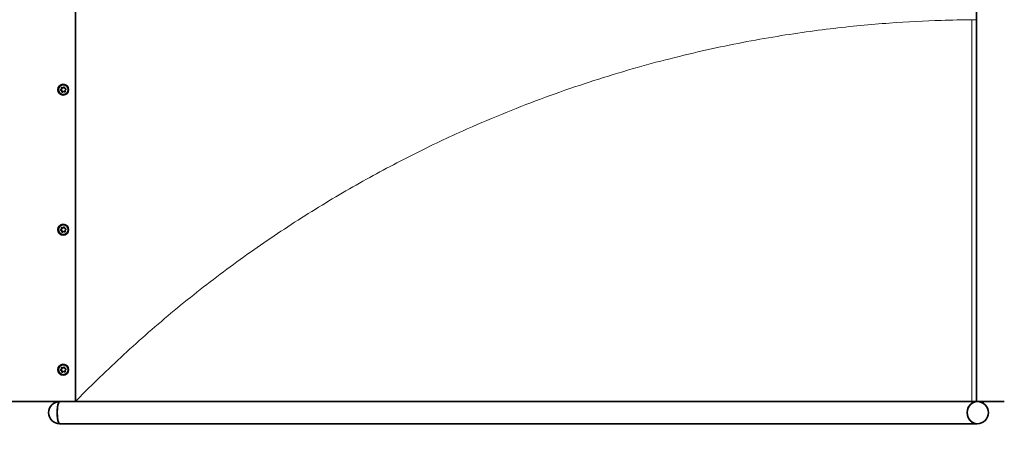
# Model space of a CAD drawing. Units: millimetres. Extents: x 19455 to 30000, y -3671 to 10507.
# Drawn here: x 25724 to 27269, y 546 to 1201 of the extents above; entities that cross this region are included whole.
import ezdxf

# ---------------------------------------------------------------- set-up
doc = ezdxf.new("R2010")
doc.units = ezdxf.units.MM
doc.header["$LTSCALE"] = 70
for name, color, linetype, lineweight in [('Dimension (ISO)', 161, 'Continuous', 18), ('Visible (ISO)', 7, 'Continuous', 35), ('Visible Narrow (ISO)', 7, 'Continuous', 15)]:
    doc.layers.add(name, color=color, linetype=linetype, lineweight=lineweight)
doc.styles.add('Label Text (ISO)', font='tahoma.ttf')
doc.dimstyles.new('Default (ISO)', dxfattribs={"dimscale": 70, "dimtxt": 3.5, "dimasz": 2.5, "dimexe": 1, "dimexo": 0.5, "dimgap": 0.762, "dimtad": 1, "dimtoh": 1, "dimrnd": 1e-08, "dimtxsty": 'Label Text (ISO)', "dimcen": 0.09, "dimdle": 10, "dimclrd": 256, "dimclre": 256, "dimclrt": 256, "dimadec": 0, "dimazin": 2, "dimtfac": 0.714286, "dimtmove": 0, "dimatfit": 3, "dimfxl": 1, "dimtolj": 1, "dimtzin": 0, "dimlwd": -1, "dimlwe": -1, "dimarcsym": 0})

# ---------------------------------------------------------------- blocks, each defined once
blk = doc.blocks.new('*D9')
at = {"layer": 'Defpoints', "color": 0}
for p in [(25467.4, 600.6), (28534.2, 594.2), (28534.2, -191.2)]:
    blk.add_point(p, dxfattribs=at)
at = {"layer": 'Dimension (ISO)'}
for p, q in [((25467.4, 565.6), (25467.4, -261.2)), ((28534.2, 559.2), (28534.2, -261.2)), ((25642.4, -191.2), (28359.2, -191.2))]:
    blk.add_line(p, q, dxfattribs=at)
for points in [[(25642.4, -162), (25642.4, -220.3), (25467.4, -191.2)], [(28359.2, -162), (28359.2, -220.3), (28534.2, -191.2)]]:
    blk.add_solid(points, dxfattribs=at)
at = {"layer": 'Dimension (ISO)', "insert": (27000.8, 117.4), "char_height": 245, "attachment_point": 2, "style": 'Label Text (ISO)'}
blk.add_mtext('\\A1;3055', dxfattribs=at)
blk = doc.blocks.new('*D10')
at = {"layer": 'Defpoints', "color": 0}
for p in [(20250.6, 594.2), (28534.2, 594.2), (28534.2, -974.2)]:
    blk.add_point(p, dxfattribs=at)
at = {"layer": 'Dimension (ISO)'}
for p, q in [((20250.6, 559.2), (20250.6, -1044.2)), ((28534.2, 559.2), (28534.2, -1044.2)), ((20425.6, -974.2), (28359.2, -974.2))]:
    blk.add_line(p, q, dxfattribs=at)
for points in [[(20425.6, -945.1), (20425.6, -1003.4), (20250.6, -974.2)], [(28359.2, -945.1), (28359.2, -1003.4), (28534.2, -974.2)]]:
    blk.add_solid(points, dxfattribs=at)
at = {"layer": 'Dimension (ISO)', "insert": (24392.4, -664.7), "char_height": 245, "attachment_point": 2, "style": 'Label Text (ISO)'}
blk.add_mtext('\\A1;8260', dxfattribs=at)
blk = doc.blocks.new('193612_Rampa-1250-3.6m')
at = {"layer": 'Visible (ISO)'}
for p, q in [((1419.1, -600), (1419.1, -1800)), ((2832.9, -600), (2832.9, -1800)), ((1396.6, -1311.4), (1397, -1311.4)), ((1399.3, -1307.1), (1399.8, -1307.1)), ((1400.6, -1312.9), (1401.1, -1312.9)), ((1403.3, -1308.6), (1403.6, -1308.6)), ((1399.3, -1527.1), (1399.8, -1527.1)), ((1403.3, -1528.6), (1403.6, -1528.6)), ((1396.6, -1531.4), (1397, -1531.4)), ((1400.6, -1532.9), (1401.1, -1532.9)), ((1396.6, -1751.4), (1397, -1751.4)), ((1399.3, -1747.1), (1399.8, -1747.1)), ((1400.6, -1752.9), (1401.1, -1752.9)), ((1403.3, -1748.6), (1403.6, -1748.6)), ((1419.1, -1800), (1075, -1800)), ((1419.1, -1800), (2825.7, -1800)), ((2832.8, -1800), (2825.7, -1800)), ((2832.9, -1800), (2832.8, -1800)), ((2832.9, -1800), (2832.9, -1800)), ((2876.8, -1800), (2832.9, -1800)), ((2843.4, -1800), (2843.4, -1802.5)), ((1394.5, -1835), (2834.4, -1835))]:
    blk.add_line(p, q, dxfattribs=at)
for centre, start, end in [((1394.5, -1817.5), 90, 270), ((2834.4, -1817.5), 270, 90)]:
    blk.add_arc(centre, 17.5, start, end, dxfattribs=at)
for centre, major_axis in [((1399.9, -1310), (0, 8.5)), ((1399.9, -1310), (0, -7.82)), ((1399.9, -1530), (0, 8.5)), ((1399.9, -1530), (0, -7.82)), ((1399.9, -1750), (0, 8.5)), ((1399.9, -1750), (0, -7.82))]:
    blk.add_ellipse(centre, major_axis=major_axis, ratio=0.984647, dxfattribs=at)
for centre, major_axis, ratio, start_param, end_param in [((1396.4, -1310.6), (0, -0.8), 0.984647, 3.358503, 6.382792), ((1395.9, -1308.4), (0, -1.4), 0.984647, 0.21691, 2.194002), ((1396.6, -1312.8), (0, 1.4), 0.984647, 4.4057, 6.382792), ((1397.7, -1307.1), (0, 0.8), 0.984647, 5.452898, 8.477187), ((1398.6, -1313.4), (0, -0.8), 0.984647, 4.4057, 7.42999), ((1399.3, -1305.7), (0, -1.4), 0.984647, 5.452898, 7.42999), ((1400.6, -1314.3), (0, 1.4), 0.984647, 5.452898, 7.42999), ((1401.2, -1306.6), (0, 0.8), 0.984647, 4.4057, 7.42999), ((1402.2, -1312.9), (0, -0.8), 0.984647, 5.452898, 8.477187), ((1403.3, -1307.2), (0, -1.4), 0.984647, 4.4057, 6.382792), ((1404, -1311.6), (0, 1.4), 0.984647, 0.21691, 2.194002), ((1403.5, -1309.4), (0, 0.8), 0.984647, 3.358503, 6.382792), ((1395.9, -1528.4), (0, -1.4), 0.984647, 0.21691, 2.194002), ((1397.7, -1527.1), (0, 0.8), 0.984647, 5.452898, 8.477187), ((1399.3, -1525.7), (0, -1.4), 0.984647, 5.452898, 7.42999), ((1401.2, -1526.6), (0, 0.8), 0.984647, 4.4057, 7.42999), ((1403.3, -1527.2), (0, -1.4), 0.984647, 4.4057, 6.382792), ((1403.5, -1529.4), (0, 0.8), 0.984647, 3.358503, 6.382792), ((1396.4, -1530.6), (0, -0.8), 0.984647, 3.358503, 6.382792), ((1396.6, -1532.8), (0, 1.4), 0.984647, 4.4057, 6.382792), ((1398.6, -1533.4), (0, -0.8), 0.984647, 4.4057, 7.42999), ((1400.6, -1534.3), (0, 1.4), 0.984647, 5.452898, 7.42999), ((1402.2, -1532.9), (0, -0.8), 0.984647, 5.452898, 8.477187), ((1404, -1531.6), (0, 1.4), 0.984647, 0.21691, 2.194002), ((1401.2, -1746.6), (0, 0.8), 0.984647, 4.4057, 7.42999), ((1396.4, -1750.6), (0, -0.8), 0.984647, 3.358503, 6.382792), ((1395.9, -1748.4), (0, -1.4), 0.984647, 0.21691, 2.194002), ((1396.6, -1752.8), (0, 1.4), 0.984647, 4.4057, 6.382792), ((1397.7, -1747.1), (0, 0.8), 0.984647, 5.452898, 8.477187), ((1398.6, -1753.4), (0, -0.8), 0.984647, 4.4057, 7.42999), ((1399.3, -1745.7), (0, -1.4), 0.984647, 5.452898, 7.42999), ((1400.6, -1754.3), (0, 1.4), 0.984647, 5.452898, 7.42999), ((1402.2, -1752.9), (0, -0.8), 0.984647, 5.452898, 8.477187), ((1403.3, -1747.2), (0, -1.4), 0.984647, 4.4057, 6.382792), ((1404, -1751.6), (0, 1.4), 0.984647, 0.21691, 2.194002), ((1403.5, -1749.4), (0, 0.8), 0.984647, 3.358503, 6.382792), ((1394.5, -1817.5), (0, -17.5), 0.229655, 3.141593, 6.283185), ((1394.5, -1817.5), (0, 17.5), 0.229655, 0, 3.141593), ((2834.4, -1817.5), (0, -17.5), 0.905653, 3.141593, 6.283185), ((2834.4, -1817.5), (0, 17.5), 0.905653, 0, 3.141593)]:
    blk.add_ellipse(centre, major_axis=major_axis, ratio=ratio, start_param=start_param, end_param=end_param, dxfattribs=at)
for points, knots in [([(1396.7, -1311.4), (1396.6, -1311.4), (1396.5, -1311.3), (1396.3, -1311.2), (1396.2, -1311.1), (1396, -1310.9), (1396, -1310.8), (1395.9, -1310.6), (1395.9, -1310.5), (1396, -1310.2), (1396.1, -1310.1), (1396.3, -1310), (1396.4, -1309.9), (1396.5, -1309.8), (1396.6, -1309.8), (1396.6, -1309.8)], [-0.4733609, -0.4733609, -0.4733609, -0.4733609, -0.4434283, -0.4434283, -0.4077854, -0.4077854, -0.3721425, -0.3721425, -0.3364995, -0.3364995, -0.3008566, -0.3008566, -0.26215, -0.26215, -0.2482314, -0.2482314, -0.2482314, -0.2482314]), ([(1397.5, -1307.6), (1397.5, -1307.6), (1397.5, -1307.7), (1397.6, -1307.8), (1397.7, -1308), (1397.8, -1308.2), (1397.8, -1308.4), (1397.8, -1308.7), (1397.8, -1308.8), (1397.7, -1309.1), (1397.6, -1309.2), (1397.4, -1309.4), (1397.3, -1309.5), (1397, -1309.7), (1396.9, -1309.7), (1396.7, -1309.8), (1396.7, -1309.8), (1396.6, -1309.8)], [-0.3210126, -0.3210126, -0.3210126, -0.3210126, -0.3114054, -0.3114054, -0.2621307, -0.2621307, -0.2212354, -0.2212354, -0.18034, -0.18034, -0.1394447, -0.1394447, -0.0985493, -0.0985493, -0.0492747, -0.0492747, -0.0396674, -0.0396674, -0.0396674, -0.0396674]), ([(1397, -1311.4), (1397.2, -1311.4), (1397.3, -1311.4), (1397.6, -1311.5), (1397.7, -1311.5), (1398, -1311.7), (1398.1, -1311.8), (1398.3, -1312), (1398.3, -1312.1), (1398.4, -1312.4), (1398.4, -1312.5), (1398.4, -1312.8), (1398.4, -1313), (1398.4, -1313.1), (1398.3, -1313.2), (1398.3, -1313.2)], [-0.3062612, -0.3062612, -0.3062612, -0.3062612, -0.2621307, -0.2621307, -0.2212354, -0.2212354, -0.18034, -0.18034, -0.1394447, -0.1394447, -0.0985493, -0.0985493, -0.0492747, -0.0492747, -0.0396674, -0.0396674, -0.0396674, -0.0396674]), ([(1397.5, -1307.6), (1397.4, -1307.6), (1397.4, -1307.5), (1397.3, -1307.4), (1397.3, -1307.3), (1397.3, -1307), (1397.3, -1306.9), (1397.4, -1306.7), (1397.4, -1306.6), (1397.5, -1306.5)], [-0.4960536, -0.4960536, -0.4960536, -0.4960536, -0.4821349, -0.4821349, -0.4434283, -0.4434283, -0.4077854, -0.4077854, -0.3721425, -0.3721425, -0.3721425, -0.3721425]), ([(1397.5, -1306.5), (1397.6, -1306.5), (1397.6, -1306.5), (1397.6, -1306.5), (1397.7, -1306.4), (1397.7, -1306.4), (1397.8, -1306.4), (1397.8, -1306.4), (1397.8, -1306.4), (1397.8, -1306.4)], [0, 0, 0, 0, 0.1111111, 0.1111111, 0.1111111, 0.2222222, 0.2222222, 0.2222222, 0.3027909, 0.3027909, 0.3027909, 0.3027909]), ([(1398.8, -1314.2), (1398.8, -1314.2), (1398.8, -1314.2), (1398.6, -1314.1), (1398.5, -1314.1), (1398.4, -1313.9), (1398.3, -1313.8), (1398.3, -1313.6), (1398.3, -1313.4), (1398.3, -1313.3), (1398.3, -1313.2), (1398.3, -1313.2)], [-0.3820012, -0.3820012, -0.3820012, -0.3820012, -0.3721425, -0.3721425, -0.3364995, -0.3364995, -0.3008566, -0.3008566, -0.26215, -0.26215, -0.2482314, -0.2482314, -0.2482314, -0.2482314]), ([(1401, -1306.2), (1400.9, -1306.3), (1400.9, -1306.3), (1400.9, -1306.5), (1400.8, -1306.6), (1400.6, -1306.8), (1400.5, -1306.9), (1400.3, -1307), (1400.1, -1307), (1399.9, -1307.1), (1399.8, -1307.1), (1399.8, -1307.1)], [-0.3210126, -0.3210126, -0.3210126, -0.3210126, -0.3114054, -0.3114054, -0.2621307, -0.2621307, -0.2212354, -0.2212354, -0.18034, -0.18034, -0.1587377, -0.1587377, -0.1587377, -0.1587377]), ([(1401, -1306.2), (1401, -1306.2), (1401, -1306.2), (1401.1, -1306), (1401.1, -1305.9), (1401.3, -1305.8), (1401.4, -1305.8), (1401.4, -1305.8)], [-0.49605359, -0.49605359, -0.49605359, -0.49605359, -0.48213489, -0.48213489, -0.44342832, -0.44342832, -0.42031455, -0.42031455, -0.42031455, -0.42031455]), ([(1401.1, -1312.9), (1401.2, -1312.9), (1401.3, -1312.9), (1401.5, -1313), (1401.6, -1313), (1401.8, -1313.1), (1401.9, -1313.2), (1402, -1313.3), (1402.1, -1313.4), (1402.1, -1313.4)], [-0.1587377, -0.1587377, -0.1587377, -0.1587377, -0.1394447, -0.1394447, -0.0985493, -0.0985493, -0.0492747, -0.0492747, -0.0396674, -0.0396674, -0.0396674, -0.0396674]), ([(1402.4, -1313.6), (1402.4, -1313.6), (1402.4, -1313.6), (1402.4, -1313.6), (1402.3, -1313.6), (1402.3, -1313.6), (1402.3, -1313.6), (1402.2, -1313.5), (1402.2, -1313.5), (1402.2, -1313.5), (1402.1, -1313.5), (1402.1, -1313.4), (1402.1, -1313.4)], [0.6402888, 0.6402888, 0.6402888, 0.6402888, 0.6666667, 0.6666667, 0.6666667, 0.7777778, 0.7777778, 0.7777778, 0.8888889, 0.8888889, 0.8888889, 1, 1, 1, 1]), ([(1397.5, -1527.6), (1397.5, -1527.6), (1397.5, -1527.7), (1397.6, -1527.8), (1397.7, -1528), (1397.8, -1528.2), (1397.8, -1528.4), (1397.8, -1528.7), (1397.8, -1528.8), (1397.7, -1529.1), (1397.6, -1529.2), (1397.4, -1529.4), (1397.3, -1529.5), (1397, -1529.7), (1396.9, -1529.7), (1396.7, -1529.8), (1396.7, -1529.8), (1396.6, -1529.8)], [-0.3210126, -0.3210126, -0.3210126, -0.3210126, -0.3114054, -0.3114054, -0.2621307, -0.2621307, -0.2212354, -0.2212354, -0.18034, -0.18034, -0.1394447, -0.1394447, -0.0985493, -0.0985493, -0.0492747, -0.0492747, -0.0396674, -0.0396674, -0.0396674, -0.0396674]), ([(1397.5, -1527.6), (1397.4, -1527.6), (1397.4, -1527.5), (1397.3, -1527.4), (1397.3, -1527.3), (1397.3, -1527), (1397.3, -1526.9), (1397.4, -1526.7), (1397.4, -1526.6), (1397.5, -1526.5)], [-0.4960536, -0.4960536, -0.4960536, -0.4960536, -0.4821349, -0.4821349, -0.4434283, -0.4434283, -0.4077854, -0.4077854, -0.3721425, -0.3721425, -0.3721425, -0.3721425]), ([(1397.5, -1526.5), (1397.6, -1526.5), (1397.6, -1526.5), (1397.6, -1526.5), (1397.7, -1526.4), (1397.7, -1526.4), (1397.8, -1526.4), (1397.8, -1526.4), (1397.8, -1526.4), (1397.8, -1526.4)], [0, 0, 0, 0, 0.1111111, 0.1111111, 0.1111111, 0.2222222, 0.2222222, 0.2222222, 0.3027909, 0.3027909, 0.3027909, 0.3027909]), ([(1401, -1526.2), (1400.9, -1526.3), (1400.9, -1526.3), (1400.9, -1526.5), (1400.8, -1526.6), (1400.6, -1526.8), (1400.5, -1526.9), (1400.3, -1527), (1400.1, -1527), (1399.9, -1527.1), (1399.8, -1527.1), (1399.8, -1527.1)], [-0.3210126, -0.3210126, -0.3210126, -0.3210126, -0.3114054, -0.3114054, -0.2621307, -0.2621307, -0.2212354, -0.2212354, -0.18034, -0.18034, -0.1587377, -0.1587377, -0.1587377, -0.1587377]), ([(1401, -1526.2), (1401, -1526.2), (1401, -1526.2), (1401.1, -1526), (1401.1, -1525.9), (1401.3, -1525.8), (1401.4, -1525.8), (1401.4, -1525.8)], [-0.49605359, -0.49605359, -0.49605359, -0.49605359, -0.48213489, -0.48213489, -0.44342832, -0.44342832, -0.42031455, -0.42031455, -0.42031455, -0.42031455]), ([(1396.7, -1531.4), (1396.6, -1531.4), (1396.5, -1531.3), (1396.3, -1531.2), (1396.2, -1531.1), (1396, -1530.9), (1396, -1530.8), (1395.9, -1530.6), (1395.9, -1530.5), (1396, -1530.2), (1396.1, -1530.1), (1396.3, -1530), (1396.4, -1529.9), (1396.5, -1529.8), (1396.6, -1529.8), (1396.6, -1529.8)], [-0.4733609, -0.4733609, -0.4733609, -0.4733609, -0.4434283, -0.4434283, -0.4077854, -0.4077854, -0.3721425, -0.3721425, -0.3364995, -0.3364995, -0.3008566, -0.3008566, -0.26215, -0.26215, -0.2482314, -0.2482314, -0.2482314, -0.2482314]), ([(1397, -1531.4), (1397.2, -1531.4), (1397.3, -1531.4), (1397.6, -1531.5), (1397.7, -1531.5), (1398, -1531.7), (1398.1, -1531.8), (1398.3, -1532), (1398.3, -1532.1), (1398.4, -1532.4), (1398.4, -1532.5), (1398.4, -1532.8), (1398.4, -1533), (1398.4, -1533.1), (1398.3, -1533.2), (1398.3, -1533.2)], [-0.3062612, -0.3062612, -0.3062612, -0.3062612, -0.2621307, -0.2621307, -0.2212354, -0.2212354, -0.18034, -0.18034, -0.1394447, -0.1394447, -0.0985493, -0.0985493, -0.0492747, -0.0492747, -0.0396674, -0.0396674, -0.0396674, -0.0396674]), ([(1398.8, -1534.2), (1398.8, -1534.2), (1398.8, -1534.2), (1398.6, -1534.1), (1398.5, -1534.1), (1398.4, -1533.9), (1398.3, -1533.8), (1398.3, -1533.6), (1398.3, -1533.4), (1398.3, -1533.3), (1398.3, -1533.2), (1398.3, -1533.2)], [-0.3820012, -0.3820012, -0.3820012, -0.3820012, -0.3721425, -0.3721425, -0.3364995, -0.3364995, -0.3008566, -0.3008566, -0.26215, -0.26215, -0.2482314, -0.2482314, -0.2482314, -0.2482314]), ([(1401.1, -1532.9), (1401.2, -1532.9), (1401.3, -1532.9), (1401.5, -1533), (1401.6, -1533), (1401.8, -1533.1), (1401.9, -1533.2), (1402, -1533.3), (1402.1, -1533.4), (1402.1, -1533.4)], [-0.1587377, -0.1587377, -0.1587377, -0.1587377, -0.1394447, -0.1394447, -0.0985493, -0.0985493, -0.0492747, -0.0492747, -0.0396674, -0.0396674, -0.0396674, -0.0396674]), ([(1402.4, -1533.6), (1402.4, -1533.6), (1402.4, -1533.6), (1402.4, -1533.6), (1402.3, -1533.6), (1402.3, -1533.6), (1402.3, -1533.6), (1402.2, -1533.5), (1402.2, -1533.5), (1402.2, -1533.5), (1402.1, -1533.5), (1402.1, -1533.4), (1402.1, -1533.4)], [0.6402888, 0.6402888, 0.6402888, 0.6402888, 0.6666667, 0.6666667, 0.6666667, 0.7777778, 0.7777778, 0.7777778, 0.8888889, 0.8888889, 0.8888889, 1, 1, 1, 1]), ([(1401, -1746.2), (1401, -1746.2), (1401, -1746.2), (1401.1, -1746), (1401.1, -1745.9), (1401.3, -1745.8), (1401.4, -1745.8), (1401.4, -1745.8)], [-0.49605359, -0.49605359, -0.49605359, -0.49605359, -0.48213489, -0.48213489, -0.44342832, -0.44342832, -0.42031455, -0.42031455, -0.42031455, -0.42031455]), ([(1396.7, -1751.4), (1396.6, -1751.4), (1396.5, -1751.3), (1396.3, -1751.2), (1396.2, -1751.1), (1396, -1750.9), (1396, -1750.8), (1395.9, -1750.6), (1395.9, -1750.5), (1396, -1750.2), (1396.1, -1750.1), (1396.3, -1750), (1396.4, -1749.9), (1396.5, -1749.8), (1396.6, -1749.8), (1396.6, -1749.8)], [-0.4733609, -0.4733609, -0.4733609, -0.4733609, -0.4434283, -0.4434283, -0.4077854, -0.4077854, -0.3721425, -0.3721425, -0.3364995, -0.3364995, -0.3008566, -0.3008566, -0.26215, -0.26215, -0.2482314, -0.2482314, -0.2482314, -0.2482314]), ([(1397.5, -1747.6), (1397.5, -1747.6), (1397.5, -1747.7), (1397.6, -1747.8), (1397.7, -1748), (1397.8, -1748.2), (1397.8, -1748.4), (1397.8, -1748.7), (1397.8, -1748.8), (1397.7, -1749.1), (1397.6, -1749.2), (1397.4, -1749.4), (1397.3, -1749.5), (1397, -1749.7), (1396.9, -1749.7), (1396.7, -1749.8), (1396.7, -1749.8), (1396.6, -1749.8)], [-0.3210126, -0.3210126, -0.3210126, -0.3210126, -0.3114054, -0.3114054, -0.2621307, -0.2621307, -0.2212354, -0.2212354, -0.18034, -0.18034, -0.1394447, -0.1394447, -0.0985493, -0.0985493, -0.0492747, -0.0492747, -0.0396674, -0.0396674, -0.0396674, -0.0396674]), ([(1397, -1751.4), (1397.2, -1751.4), (1397.3, -1751.4), (1397.6, -1751.5), (1397.7, -1751.5), (1398, -1751.7), (1398.1, -1751.8), (1398.3, -1752), (1398.3, -1752.1), (1398.4, -1752.4), (1398.4, -1752.5), (1398.4, -1752.8), (1398.4, -1753), (1398.4, -1753.1), (1398.3, -1753.2), (1398.3, -1753.2)], [-0.3062612, -0.3062612, -0.3062612, -0.3062612, -0.2621307, -0.2621307, -0.2212354, -0.2212354, -0.18034, -0.18034, -0.1394447, -0.1394447, -0.0985493, -0.0985493, -0.0492747, -0.0492747, -0.0396674, -0.0396674, -0.0396674, -0.0396674]), ([(1397.5, -1747.6), (1397.4, -1747.6), (1397.4, -1747.5), (1397.3, -1747.4), (1397.3, -1747.3), (1397.3, -1747), (1397.3, -1746.9), (1397.4, -1746.7), (1397.4, -1746.6), (1397.5, -1746.5)], [-0.4960536, -0.4960536, -0.4960536, -0.4960536, -0.4821349, -0.4821349, -0.4434283, -0.4434283, -0.4077854, -0.4077854, -0.3721425, -0.3721425, -0.3721425, -0.3721425]), ([(1397.5, -1746.5), (1397.6, -1746.5), (1397.6, -1746.5), (1397.6, -1746.5), (1397.7, -1746.4), (1397.7, -1746.4), (1397.8, -1746.4), (1397.8, -1746.4), (1397.8, -1746.4), (1397.8, -1746.4)], [0, 0, 0, 0, 0.1111111, 0.1111111, 0.1111111, 0.2222222, 0.2222222, 0.2222222, 0.3027909, 0.3027909, 0.3027909, 0.3027909]), ([(1398.8, -1754.2), (1398.8, -1754.2), (1398.8, -1754.2), (1398.6, -1754.1), (1398.5, -1754.1), (1398.4, -1753.9), (1398.3, -1753.8), (1398.3, -1753.6), (1398.3, -1753.4), (1398.3, -1753.3), (1398.3, -1753.2), (1398.3, -1753.2)], [-0.3820012, -0.3820012, -0.3820012, -0.3820012, -0.3721425, -0.3721425, -0.3364995, -0.3364995, -0.3008566, -0.3008566, -0.26215, -0.26215, -0.2482314, -0.2482314, -0.2482314, -0.2482314]), ([(1401, -1746.2), (1400.9, -1746.3), (1400.9, -1746.3), (1400.9, -1746.5), (1400.8, -1746.6), (1400.6, -1746.8), (1400.5, -1746.9), (1400.3, -1747), (1400.1, -1747), (1399.9, -1747.1), (1399.8, -1747.1), (1399.8, -1747.1)], [-0.3210126, -0.3210126, -0.3210126, -0.3210126, -0.3114054, -0.3114054, -0.2621307, -0.2621307, -0.2212354, -0.2212354, -0.18034, -0.18034, -0.1587377, -0.1587377, -0.1587377, -0.1587377]), ([(1401.1, -1752.9), (1401.2, -1752.9), (1401.3, -1752.9), (1401.5, -1753), (1401.6, -1753), (1401.8, -1753.1), (1401.9, -1753.2), (1402, -1753.3), (1402.1, -1753.4), (1402.1, -1753.4)], [-0.1587377, -0.1587377, -0.1587377, -0.1587377, -0.1394447, -0.1394447, -0.0985493, -0.0985493, -0.0492747, -0.0492747, -0.0396674, -0.0396674, -0.0396674, -0.0396674]), ([(1402.4, -1753.6), (1402.4, -1753.6), (1402.4, -1753.6), (1402.4, -1753.6), (1402.3, -1753.6), (1402.3, -1753.6), (1402.3, -1753.6), (1402.2, -1753.5), (1402.2, -1753.5), (1402.2, -1753.5), (1402.1, -1753.5), (1402.1, -1753.4), (1402.1, -1753.4)], [0.6402888, 0.6402888, 0.6402888, 0.6402888, 0.6666667, 0.6666667, 0.6666667, 0.7777778, 0.7777778, 0.7777778, 0.8888889, 0.8888889, 0.8888889, 1, 1, 1, 1])]:
    blk.add_open_spline(points, degree=3, knots=knots, dxfattribs=at)
at = {"layer": 'Visible Narrow (ISO)'}
for p, q in [((2825.7, -1199.9), (2825.7, -1200.1)), ((2825.7, -1200.1), (2832.8, -1200.1)), ((2825.7, -1200.1), (2825.7, -1800)), ((2832.8, -1200.1), (2832.8, -1199.9)), ((2832.8, -1800), (2832.8, -1200.1)), ((1396.2, -1309.8), (1396.6, -1309.8)), ((1397, -1307.6), (1397.5, -1307.6)), ((1397.9, -1313.2), (1398.3, -1313.2)), ((1400.5, -1306.2), (1401, -1306.2)), ((1401.6, -1313.4), (1402.1, -1313.4)), ((1403.4, -1308.6), (1403.6, -1308.6)), ((1397, -1527.6), (1397.5, -1527.6)), ((1400.5, -1526.2), (1401, -1526.2)), ((1403.4, -1528.6), (1403.6, -1528.6)), ((1396.2, -1529.8), (1396.6, -1529.8)), ((1397.9, -1533.2), (1398.3, -1533.2)), ((1401.6, -1533.4), (1402.1, -1533.4)), ((1396.2, -1749.8), (1396.6, -1749.8)), ((1397, -1747.6), (1397.5, -1747.6)), ((1397.9, -1753.2), (1398.3, -1753.2)), ((1400.5, -1746.2), (1401, -1746.2)), ((1401.6, -1753.4), (1402.1, -1753.4)), ((1403.4, -1748.6), (1403.6, -1748.6)), ((2838.3, -1800), (2838.3, -1800.4))]:
    blk.add_line(p, q, dxfattribs=at)
blk.add_open_spline([(2825.7, -1200.1), (2810.6, -1200.2), (2794.5, -1200.5), (2752.4, -1201.9), (2725.2, -1203.2), (2667, -1207.5), (2636, -1210.4), (2570.5, -1218.3), (2536, -1223.3), (2464.2, -1235.9), (2426.9, -1243.4), (2350.1, -1261.4), (2310.6, -1271.9), (2230.4, -1296), (2189.7, -1309.6), (2108, -1340), (2067, -1356.8), (1999.6, -1387.1), (1972.2, -1400.2), (1916.4, -1428.4), (1888.1, -1443.6), (1831.1, -1476), (1802.4, -1493.3), (1745.1, -1529.8), (1716.5, -1549.1), (1660, -1589.4), (1632, -1610.4), (1577.2, -1654.1), (1550.3, -1676.7), (1497.9, -1723.1), (1472.5, -1746.8), (1438.2, -1780.6), (1428.6, -1790.3), (1419.1, -1800)], degree=3, knots=[4.901273, 4.901273, 4.901273, 4.901273, 15.356183, 15.356183, 30.712366, 30.712366, 46.068549, 46.068549, 61.424732, 61.424732, 76.780915, 76.780915, 92.137098, 92.137098, 107.493281, 107.493281, 122.849464, 122.849464, 132.962776, 132.962776, 143.076088, 143.076088, 153.189401, 153.189401, 163.302713, 163.302713, 173.416025, 173.416025, 183.529337, 183.529337, 193.642649, 193.642649, 197.684086, 197.684086, 197.684086, 197.684086], dxfattribs=at)

msp = doc.modelspace()

# ---------------------------------------------------------------- block references
msp.add_blockref('193612_Rampa-1250-3.6m', (24392.43, 2400.552))

# ---------------------------------------------------------------- dimensions: what is measured, and where the dimension line sits
at = {"layer": 'Dimension (ISO)'}
dim = msp.add_linear_dim(base=(28534.215, -974.226), p1=(20250.645, 594.172), p2=(28534.215, 594.172), angle=180, dimstyle='Default (ISO)', override={"dimtoh": 0, "dimdec": 0, "dimlfac": 0.997155, "dimtp": 0, "dimtm": 0, "dimtdec": 2, "dimtofl": 0, "dimatfit": 1}, dxfattribs=at)
dim.commit()
dim.dimension.update_dxf_attribs({"geometry": '*D10', "text_midpoint": (24392.43, -974.226), "dimtype": 160})
dim = msp.add_linear_dim(base=(28534.215, -191.158), p1=(25467.43, 600.552), p2=(28534.215, 594.172), dimstyle='Default (ISO)', override={"dimtoh": 0, "dimdec": 0, "dimlfac": 0.996157, "dimtp": 0, "dimtm": 0, "dimtdec": 2, "dimtofl": 0, "dimatfit": 1}, dxfattribs=at)
dim.commit()
dim.dimension.update_dxf_attribs({"geometry": '*D9', "text_midpoint": (27000.823, -191.158), "dimtype": 160})

doc.saveas('drawing.dxf')
